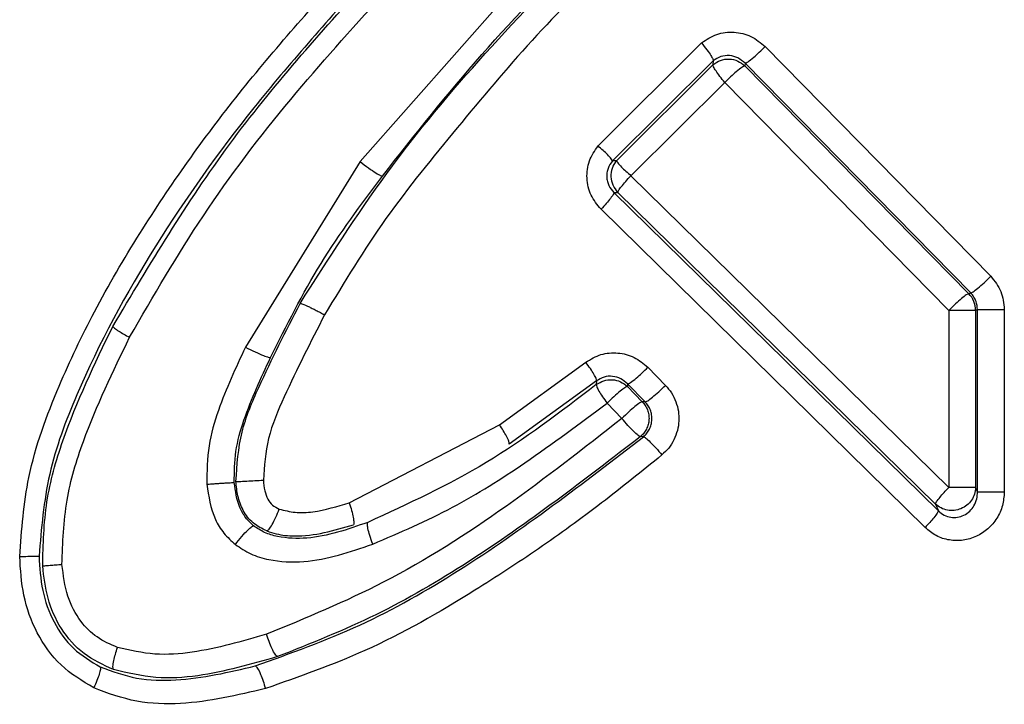
# Model space of a CAD drawing. Units: inches. Extents: x 0.4 to 10.6, y 0.4 to 8.1.
# Drawn here: x 6.5 to 6.5, y 5.8 to 5.9 of the extents above; entities that cross this region are included whole.
import ezdxf

# ---------------------------------------------------------------- set-up
doc = ezdxf.new("R2010")
doc.units = ezdxf.units.IN
doc.header["$MEASUREMENT"] = 0

msp = doc.modelspace()

# ---------------------------------------------------------------- linework, layer by layer
at = {"color": 7, "linetype": 'Continuous', "lineweight": 25}
for p, q in [((6.482116276858104, 5.869542510028528), (6.475114942653096, 5.861608676426481)), ((6.483053024129006, 5.862129853058449), (6.486505304841476, 5.865569008400497)), ((6.488629688810384, 5.865446738828214), (6.496153421771022, 5.857780952056245)), ((6.486895422936474, 5.864972402452706), (6.483534699017513, 5.861629267905449)), ((6.486888457686875, 5.864841083339412), (6.483671759061892, 5.861637516047907)), ((6.486895422955707, 5.864972402428975), (6.486888457715182, 5.864841083349448)), ((6.487957811670166, 5.864892048911426), (6.48795431610383, 5.864800850000366)), ((6.48795431610383, 5.864800850000366), (6.495421331359348, 5.857198530949427)), ((6.495488268249414, 5.857226262136343), (6.487957811670166, 5.864892048911426)), ((6.484153030029754, 5.861134873611047), (6.487281550873087, 5.864246160076717)), ((6.487281550873087, 5.864246160076717), (6.49475522735939, 5.856643840901913)), ((6.475114942653096, 5.861608676426481), (6.471290166730867, 5.85540960341215)), ((6.483671759091136, 5.861637516010167), (6.483534699054206, 5.861629267881026)), ((6.494755225198784, 5.850734413026324), (6.484153030029754, 5.861134873611047)), ((6.483585723536581, 5.860574197637054), (6.483719212098517, 5.860580301885339)), ((6.483585723536581, 5.860574197637054), (6.494406322285359, 5.849951975434335)), ((6.483719212100653, 5.860580301883172), (6.494311957626273, 5.85017984216139)), ((6.493964059416885, 5.849397405095615), (6.48315312334351, 5.860019625910891)), ((6.495488268249389, 5.857226262136319), (6.495421329400473, 5.857198532920398)), ((6.49475522737063, 5.856643843005396), (6.494755227370929, 5.850734413026324)), ((6.495712426987811, 5.856669244185379), (6.495651108059247, 5.856643843005851)), ((6.495651108059247, 5.856643843005851), (6.495651108059247, 5.85073441302699)), ((6.495712426987619, 5.85058634344837), (6.495712426987619, 5.856669244185379)), ((6.49660695383521, 5.856669244185379), (6.49660695383521, 5.85058634344837)), ((6.479769500694843, 5.852826628653095), (6.482645862703972, 5.854912108856245)), ((6.484716121458745, 5.854742048120811), (6.485302732942261, 5.854140743637346)), ((6.483004469781325, 5.854292720321409), (6.480091131618201, 5.852182011493905)), ((6.483004504569367, 5.854292673658525), (6.48299693885478, 5.85416673043227)), ((6.484039353003434, 5.854188755493515), (6.484033681221971, 5.854100184821341)), ((6.484033681221971, 5.854100184821341), (6.484529240318383, 5.853592591598068)), ((6.484626489711872, 5.853587449992967), (6.484039353003975, 5.854188755493453)), ((6.484626489716335, 5.853587449987877), (6.484529240302511, 5.85359259161429)), ((6.48335607134034, 5.853546929539704), (6.483852025583598, 5.853039297922387)), ((6.474752833149644, 5.850224446744434), (6.479769500694843, 5.852826628653095)), ((6.484567899563072, 5.85242549018846), (6.484467433221441, 5.852430108297578)), ((6.495712426987693, 5.85058634344837), (6.495651108060947, 5.850734413110406)), ((6.494311957626273, 5.85017984216139), (6.494406322285359, 5.849951975434335))]:
    msp.add_line(p, q, dxfattribs=at)
msp.add_arc((6.494860494711673, 5.856641271329723), 0.0007906174982898118, 0.1863678678920834, 44.81690061120445, dxfattribs=at)
for points, knots in [([(6.47311320040439, 5.856871902908054), (6.474048037248399, 5.858340183651568), (6.475911660694678, 5.861267242460674), (6.479245996466533, 5.865262592424601), (6.481660094321615, 5.867731177158595), (6.482868644943708, 5.868967005113819)], [0, 0, 0, 0, 0.3345006030969817, 0.6668363262759291, 1, 1, 1, 1]), ([(6.475861393587265, 5.861123803166532), (6.476944174096553, 5.862498497501195), (6.479105450655887, 5.865242446636108), (6.481553329368253, 5.867728638322848), (6.482774842418436, 5.868969269884889)], [0, 0, 0, 0, 0.5009911871808135, 1, 1, 1, 1]), ([(6.483525342461562, 5.868393266648213), (6.482619617731172, 5.86749216217305), (6.480805721215964, 5.865687518651134), (6.478350606012137, 5.862732756552635), (6.475912662372108, 5.859769199655193), (6.474588922979441, 5.857581337244658), (6.473930300852113, 5.856492773586953)], [0, 0, 0, 0, 0.250133499684464, 0.5009428010420879, 0.7516957523080745, 1, 1, 1, 1]), ([(6.463760364161286, 5.848430694038921), (6.46382610541231, 5.849318097721794), (6.463971374440421, 5.85127900154616), (6.464979400556086, 5.853999268252782), (6.466261100972121, 5.856698665444093), (6.468203173176478, 5.860006818818908), (6.470999196956913, 5.863947169995215), (6.473540200807829, 5.86678949561376), (6.474809929069084, 5.868209793014827)], [0, 0, 0, 0, 0.1147853176051422, 0.2536421389920889, 0.3724975974555904, 0.5033417185522492, 0.7518220777534333, 1, 1, 1, 1]), ([(6.475257655491224, 5.867678763080843), (6.474002190356856, 5.866275045620281), (6.471493176525493, 5.863469753440146), (6.46820799545237, 5.858864485641215), (6.465963997038939, 5.85473474141854), (6.464638993498392, 5.851216460701605), (6.464482562658675, 5.849362789352477), (6.464405069969911, 5.84844451788382)], [0, 0, 0, 0, 0.2518681803597445, 0.503351889991627, 0.7538346369322766, 0.8780546348827608, 0.9999999999999999, 0.9999999999999999, 0.9999999999999999, 0.9999999999999999]), ([(6.466863983115135, 5.856103275789958), (6.468100485453453, 5.858175908808271), (6.470571060554887, 5.862317102375616), (6.473788974934504, 5.86589408683874), (6.475396349868227, 5.867680820258609)], [0, 0, 0, 0, 0.500491702357404, 1, 1, 1, 1]), ([(6.467425316116396, 5.85574355356963), (6.468218300727068, 5.857113895029063), (6.469823459668228, 5.859887739333791), (6.472701356441871, 5.863665458803855), (6.474814419974523, 5.866007290323076), (6.475844574046953, 5.867148972643174)], [0, 0, 0, 0, 0.3334996971099374, 0.6750698733436378, 1, 1, 1, 1]), ([(6.486505304841476, 5.865569008400497), (6.486669832373147, 5.865678016602219), (6.486998414112434, 5.865895719403416), (6.487594323443368, 5.865956787801417), (6.488175581217324, 5.865821707475726), (6.488478349455679, 5.865571703735246), (6.488629688810384, 5.865446738828214)], [0, 0, 0, 0, 0.2508710992663972, 0.5010204753983188, 0.7505840121307581, 0.9999999999999999, 0.9999999999999999, 0.9999999999999999, 0.9999999999999999]), ([(6.486505304891364, 5.865569008421541), (6.48656774259701, 5.865490443055551), (6.486692620869261, 5.865333308723624), (6.486818822917406, 5.865148048468957), (6.486889556691509, 5.865022613520543), (6.486893467538387, 5.864989139278284), (6.486895422928113, 5.864972402445718)], [0, 0, 0, 0, 0.2796982843222364, 0.5594093847038685, 0.7797084904474669, 1, 1, 1, 1]), ([(6.487957811668966, 5.864892048910461), (6.487984388418205, 5.864901213299108), (6.488037544422945, 5.864919542940631), (6.488224836350313, 5.865068075413556), (6.488432047790034, 5.865252495723101), (6.488563810057944, 5.865381992646228), (6.48862968887236, 5.86544673882813)], [0, 0, 0, 0, 0.2795988114684558, 0.5592239898764911, 0.7796197543489144, 1, 1, 1, 1]), ([(6.487957811668213, 5.864892048918607), (6.487882282792688, 5.864956672701649), (6.487731773547202, 5.865085450957096), (6.487442730225216, 5.865159168260071), (6.487144591520823, 5.865134833906775), (6.48697808236623, 5.865026287597707), (6.486895422951205, 5.864972402425852)], [0, 0, 0, 0, 0.2540311721643047, 0.5062175199288759, 0.7548737121862257, 1, 1, 1, 1]), ([(6.48688845771065, 5.864841083345611), (6.486969676150649, 5.864896064305144), (6.487132117772998, 5.865006029434555), (6.487429796953514, 5.865043764812165), (6.487723784264657, 5.864983695567692), (6.487877473649212, 5.864861797317366), (6.48795431609808, 5.864800849971558)], [0, 0, 0, 0, 0.2499927014277662, 0.4999999999588329, 0.7500072984998308, 0.9999999999999999, 0.9999999999999999, 0.9999999999999999, 0.9999999999999999]), ([(6.487281550873376, 5.864246160094579), (6.487225343972876, 5.86431613723005), (6.487112927915567, 5.864456094310079), (6.486983267767182, 5.86463978995419), (6.486897739673255, 5.864781769006839), (6.4868915516632, 5.864821312178522), (6.486888457720271, 5.864841083367542)], [0, 0, 0, 0, 0.2499949822076252, 0.4999999999554984, 0.7500050175444668, 1, 1, 1, 1]), ([(6.487954316102349, 5.864800849999276), (6.487927654639519, 5.864791742004718), (6.487874329192911, 5.8647735251544), (6.487686735680716, 5.86462499558951), (6.487479290324448, 5.864440505230893), (6.487347462439813, 5.864310940268203), (6.487281550824146, 5.86424616007357)], [0, 0, 0, 0, 0.2795983829083653, 0.5592232029841245, 0.7796193808281392, 1, 1, 1, 1]), ([(6.48315312334351, 5.860019625910891), (6.483029733792759, 5.860169262842312), (6.482782332073838, 5.860469291765529), (6.482652803754449, 5.861052565643056), (6.48272570064615, 5.861646207271435), (6.482944078876115, 5.861968878012857), (6.483053024129006, 5.862129853058449)], [0, 0, 0, 0, 0.2492878100377418, 0.4998335137333914, 0.7504752907684717, 0.9999999999999999, 0.9999999999999999, 0.9999999999999999, 0.9999999999999999]), ([(6.483534699017513, 5.861629267905449), (6.483525945114325, 5.861649715338974), (6.483508436939307, 5.861690611067099), (6.483384333274279, 5.86182475752654), (6.483227503544859, 5.861976192373176), (6.48311118333797, 5.862078633383722), (6.483053024156766, 5.862129853076792)], [0, 0, 0, 0, 0.2797078826907667, 0.5594275443353129, 0.7797172652363884, 1, 1, 1, 1]), ([(6.475114942451717, 5.86160867642648), (6.475209803808005, 5.861535536675938), (6.475399542426478, 5.861389244911134), (6.475640004230582, 5.861227527244022), (6.475802138019256, 5.861134285934244), (6.475841642006618, 5.861127297420385), (6.475861393634793, 5.861123803228116)], [0, 0, 0, 0, 0.279560617262253, 0.5591681099066999, 0.7795881336969204, 1, 1, 1, 1]), ([(6.483534699054197, 5.86162926788097), (6.483478206549632, 5.861549599522336), (6.483393831893075, 5.86143061045556), (6.483347846337801, 5.861237759888963), (6.483340151673882, 5.861090823013912), (6.483362229108788, 5.860945399167364), (6.48342681649622, 5.860758090561662), (6.483521977306086, 5.860647967057688), (6.483585723533411, 5.86057419763593)], [0, 0, 0, 0, 0.251560606065965, 0.3757195738317679, 0.4992320696076163, 0.6228683157341484, 0.7473674077607958, 1, 1, 1, 1]), ([(6.483719212097911, 5.86058030188407), (6.483658773682068, 5.860656334639248), (6.483537893495537, 5.860808404370065), (6.483476841136653, 5.861099095100842), (6.483511605178578, 5.861394086546179), (6.483618375441385, 5.86155637435687), (6.483671759091154, 5.861637516010168)], [0, 0, 0, 0, 0.249993061642024, 0.5000000000165212, 0.7500069384414568, 1, 1, 1, 1]), ([(6.483671759062009, 5.861637516048045), (6.483680509752078, 5.86161705981742), (6.483698011503086, 5.861576146489198), (6.483822046907107, 5.861441445973628), (6.483978757442829, 5.861289296947632), (6.484094939740539, 5.861186347520415), (6.484153029962383, 5.861134873628232)], [0, 0, 0, 0, 0.2797071680418853, 0.5594261905592943, 0.7797166105871175, 1, 1, 1, 1]), ([(6.472128610882659, 5.855067339664429), (6.472660887057851, 5.856133463656232), (6.473725582211959, 5.858265997668942), (6.475149392805304, 5.860171116158446), (6.475861393587269, 5.861123803166536)], [0, 0, 0, 0, 0.4999329368022695, 1, 1, 1, 1]), ([(6.483719212097819, 5.860580301883962), (6.483724030787244, 5.860599255936051), (6.483733668351523, 5.860637164769592), (6.483829043269606, 5.860769701426246), (6.483970809994525, 5.860940315126633), (6.484092290771611, 5.861070021611497), (6.48415302999152, 5.861134873606165)], [0, 0, 0, 0, 0.2499951899095499, 0.4999999997838729, 0.7500048098455024, 1, 1, 1, 1]), ([(6.483585723538255, 5.860574197640267), (6.483580987229114, 5.860555191819351), (6.483571514429358, 5.860517179449295), (6.483476482229389, 5.86038462442344), (6.483335072166142, 5.860214072276922), (6.483213772310362, 5.860084440631915), (6.48315312354457, 5.86001962605133)], [0, 0, 0, 0, 0.2499952115717907, 0.5000000019408992, 0.7500047911548188, 1, 1, 1, 1]), ([(6.4954882682489, 5.857226262135189), (6.495510408991145, 5.857233802899021), (6.495554692255104, 5.857248885032744), (6.495719360634421, 5.857376850928464), (6.495929106122438, 5.857561119084867), (6.496078651931831, 5.857707676362149), (6.496153421831917, 5.857780952056223)], [0, 0, 0, 0, 0.2499899540751888, 0.5000000000359879, 0.7500100458070155, 1, 1, 1, 1]), ([(6.496153421771022, 5.857780952056245), (6.496283395637904, 5.857618400764248), (6.496543458336204, 5.857293154400318), (6.496585782432212, 5.856877275538813), (6.49660695383521, 5.856669244185379)], [0, 0, 0, 0, 0.4997789676477553, 1, 1, 1, 1]), ([(6.495712426987687, 5.856669244185379), (6.49570333617714, 5.856762276017424), (6.495688951772407, 5.85690948044087), (6.495598621030912, 5.857096429175741), (6.495526116233933, 5.857181732983385), (6.495488268249389, 5.857226262136319)], [0, 0, 0, 0, 0.4508116630146584, 0.7133200484012046, 1, 1, 1, 1]), ([(6.495421331521927, 5.857198530786699), (6.495399111489887, 5.857191044539133), (6.49535466963499, 5.857176071440646), (6.495189696762495, 5.857048129964552), (6.494979671626688, 5.856863796543787), (6.494830040082756, 5.856717157449165), (6.494755227325531, 5.856643840856304)], [0, 0, 0, 0, 0.2499899260405759, 0.4999999999688551, 0.7500100738667723, 1, 1, 1, 1]), ([(6.470973206179118, 5.85092947651229), (6.47101119087869, 5.851486200313619), (6.471085731049969, 5.852578700398522), (6.471927055585407, 5.854554158364143), (6.472640895383518, 5.855949012050549), (6.473113198752152, 5.856871899926209)], [0, 0, 0, 0, 0.260131402806603, 0.5104749949145813, 1, 1, 1, 1]), ([(6.47311320040439, 5.856871902908054), (6.47312210540842, 5.856871876539427), (6.47313991649629, 5.856871823798975), (6.473201498447695, 5.856851893214142), (6.473285801146992, 5.856818233412826), (6.473391865534812, 5.856770837805006), (6.47351464644817, 5.856712052178469), (6.473649146051827, 5.856644189984396), (6.47379025145133, 5.856570074784878), (6.473883619447593, 5.856518539656672), (6.473930300738292, 5.856492773586953)], [0, 0, 0, 0, 0.124984584593593, 0.2499843247007488, 0.374985414813217, 0.4999932731303221, 0.6250021456414424, 0.7500061610964873, 0.8750103297230404, 1, 1, 1, 1]), ([(6.473930300852113, 5.856492773586953), (6.473469295883253, 5.855589360236558), (6.472784000952323, 5.854246414647294), (6.471995269458491, 5.852411079383296), (6.471923171321572, 5.851446113961327), (6.471888300723784, 5.850979403966481)], [0, 0, 0, 0, 0.514868044385142, 0.765363683143401, 1, 1, 1, 1]), ([(6.464527364354377, 5.848114098012822), (6.464544814681303, 5.848830420119746), (6.464579452188808, 5.850252262384339), (6.465353208319859, 5.852971956308881), (6.46626107249231, 5.854853648258111), (6.466863983115137, 5.856103275789962)], [0, 0, 0, 0, 0.2543128924956837, 0.5047908133601844, 1, 1, 1, 1]), ([(6.466863983115135, 5.856103275789958), (6.46687717019476, 5.856087496968777), (6.466903543207236, 5.85605594069857), (6.46704872750426, 5.855959583954115), (6.467228081243506, 5.855852080296633), (6.467359572680312, 5.855779727591537), (6.46742531576132, 5.855743552690207)], [0, 0, 0, 0, 0.2797631538637343, 0.5595019790177633, 0.779759824819032, 1, 1, 1, 1]), ([(6.465171601118811, 5.84816570005467), (6.465196824716807, 5.848883755785256), (6.465246050787658, 5.850285104723485), (6.466023021472657, 5.852854624311501), (6.466872465692463, 5.854604601943305), (6.467425316116396, 5.85574355356963)], [0, 0, 0, 0, 0.2684313936337173, 0.5238674833059627, 1, 1, 1, 1]), ([(6.471290166730867, 5.85540960341215), (6.470968536624291, 5.854718884138407), (6.470475253380477, 5.853659529815074), (6.470015921644858, 5.852112672647888), (6.470006763406306, 5.851271474598829), (6.470002065922966, 5.850840003656245)], [0, 0, 0, 0, 0.4771635416621538, 0.7318244618510549, 1, 1, 1, 1]), ([(6.471290166932355, 5.855409603412156), (6.471399674625851, 5.855357186427145), (6.471618710489836, 5.855252342655598), (6.471891451899022, 5.855137289612881), (6.472070650960663, 5.855072247324723), (6.472109291256275, 5.855068975821178), (6.472128611090157, 5.855067340095983)], [0, 0, 0, 0, 0.2795439482719329, 0.5591401688498058, 0.7795736660842421, 1, 1, 1, 1]), ([(6.482645862703972, 5.854912108856245), (6.482809859357401, 5.855010792405139), (6.483137387795209, 5.855207879772048), (6.483716314279256, 5.855250116645892), (6.484277354359218, 5.855108644490996), (6.484569883912806, 5.85486423174302), (6.484716121458745, 5.854742048120811)], [0, 0, 0, 0, 0.2508237326234385, 0.5009364739688906, 0.7505146935797998, 0.9999999999999999, 0.9999999999999999, 0.9999999999999999, 0.9999999999999999]), ([(6.47091754466011, 5.850897573684786), (6.470921107476342, 5.851245594362028), (6.470928378986455, 5.851955885241383), (6.47133689551117, 5.853373434413675), (6.47180892033643, 5.854383349540734), (6.472128610882659, 5.855067339664429)], [0, 0, 0, 0, 0.236659332849327, 0.4830085584860077, 1, 1, 1, 1]), ([(6.483004475475509, 5.854292724642445), (6.483003020214565, 5.854313180257834), (6.483000109643399, 5.854354092181276), (6.482923189157152, 5.854501860596589), (6.482803737510588, 5.854693260756815), (6.482698486880884, 5.854839160612439), (6.482645862780863, 5.854912108856237)], [0, 0, 0, 0, 0.2499975810807824, 0.5000036274956191, 0.7500075848367799, 1, 1, 1, 1]), ([(6.484039353005907, 5.854188755495377), (6.484066270487949, 5.854197655982282), (6.484120108018902, 5.854215457804848), (6.484308964191748, 5.854363603829655), (6.484517580818588, 5.854547859081059), (6.484649942190629, 5.854677320660283), (6.484716120520752, 5.85474204914561)], [0, 0, 0, 0, 0.2795969834292505, 0.5592206294168596, 0.7796181601332142, 1, 1, 1, 1]), ([(6.482996938151025, 5.854166729894165), (6.483077939029437, 5.854216251169341), (6.483239944777951, 5.85431529616008), (6.48352873351592, 5.854342594356198), (6.483811662445664, 5.854278599463849), (6.4839596761777, 5.854159655332216), (6.484033681220254, 5.854100184731738)], [0, 0, 0, 0, 0.2499938400950515, 0.4999999997873494, 0.7500061596723642, 1, 1, 1, 1]), ([(6.484039352753725, 5.854188755719236), (6.483966398544853, 5.854251884980374), (6.483820956253776, 5.854377740150562), (6.483542073907235, 5.854454307905219), (6.483252801481783, 5.854439250265997), (6.4830868728928, 5.854341297952106), (6.483004503870575, 5.854292673201127)], [0, 0, 0, 0, 0.2537587355351019, 0.5058961291854215, 0.7547206725164428, 1, 1, 1, 1]), ([(6.482996960621967, 5.854166708989174), (6.481800720626203, 5.853251243556259), (6.479424192977405, 5.851432520791142), (6.476716176519197, 5.850187187375248), (6.475371257013862, 5.849568700291612)], [0, 0, 0, 0, 0.5033562291474539, 1, 1, 1, 1]), ([(6.482996965221971, 5.854166712477215), (6.482998475433811, 5.854146289433802), (6.483001495915076, 5.854105442568247), (6.483078578193782, 5.853957594607445), (6.483198161046792, 5.853766016355564), (6.483303435325399, 5.853619957438692), (6.483356071340703, 5.853546929539708)], [0, 0, 0, 0, 0.2499959104545315, 0.5000013532398292, 0.7500060150432885, 0.9999999999999999, 0.9999999999999999, 0.9999999999999999, 0.9999999999999999]), ([(6.484033681222072, 5.854100184821659), (6.484010607876169, 5.854093321634778), (6.48396445926736, 5.854079594690799), (6.483795916470996, 5.85395225911698), (6.483582433996726, 5.853767682924958), (6.483431520622808, 5.853620514881675), (6.483356067068747, 5.85354693391518)], [0, 0, 0, 0, 0.2499896103670362, 0.4999999906094562, 0.7500103750928114, 1, 1, 1, 1]), ([(6.484626489722223, 5.853587449986277), (6.484649445886949, 5.853594396236222), (6.484695360115922, 5.853608289310881), (6.484863460610392, 5.853735674138015), (6.485076542051159, 5.853920167519374), (6.485227338101769, 5.854067220292051), (6.485302733007761, 5.85414074363651)], [0, 0, 0, 0, 0.2499896572008635, 0.4999999999948826, 0.7500103428172904, 1, 1, 1, 1]), ([(6.485302732942261, 5.854140743637346), (6.485373962172057, 5.854058678474089), (6.485516551541452, 5.853894397322772), (6.485659425408643, 5.853597602725404), (6.48574465341127, 5.853280421932507), (6.485760209332593, 5.852951744004758), (6.485710997100028, 5.852626232946612), (6.485593688562069, 5.852319921380928), (6.485421161632437, 5.852039535160425), (6.485262517871585, 5.851891198794441), (6.485183174917128, 5.851817010906638)], [0, 0, 0, 0, 0.1249000942219638, 0.2500297381211156, 0.3748998156310955, 0.5000611555201727, 0.6249081144458136, 0.7500632334484827, 0.8749984154488509, 1, 1, 1, 1]), ([(6.484529240285537, 5.853592591616875), (6.484506204585244, 5.853585700944775), (6.48446013127344, 5.853571919028873), (6.484291729266241, 5.853444560543343), (6.484078374254617, 5.853260002060638), (6.483927498875893, 5.853112865812123), (6.48385206431593, 5.853039300739709)], [0, 0, 0, 0, 0.2499896297611851, 0.5000000005780221, 0.7500103710967397, 0.9999999999999999, 0.9999999999999999, 0.9999999999999999, 0.9999999999999999]), ([(6.484529240303313, 5.853592591615087), (6.484564923154442, 5.853551455737977), (6.484636293641485, 5.85346917846776), (6.484708354405145, 5.853320835108574), (6.484750413448698, 5.853162033955215), (6.484758496691276, 5.852997529764289), (6.484733008729221, 5.852834811199179), (6.484674341633777, 5.852681367589448), (6.484586951439698, 5.852541505300501), (6.484507255806852, 5.852467263117547), (6.484467410661875, 5.852430144514712)], [0, 0, 0, 0, 0.1249855545019554, 0.2499878685733485, 0.3749907007413658, 0.499999999972666, 0.6250092991889383, 0.7500121313293573, 0.8750144454058876, 1, 1, 1, 1]), ([(6.475538570071906, 5.848842041723961), (6.47643896129853, 5.849228787623307), (6.478204384511838, 5.849987091534062), (6.480787388759271, 5.851631204916115), (6.482449703864471, 5.852870960277169), (6.48335607132298, 5.853546929539709)], [0, 0, 0, 0, 0.3212721731006642, 0.6299276752267585, 1, 1, 1, 1]), ([(6.484567861700654, 5.852425520338134), (6.484607312813272, 5.852462682841212), (6.484686185192081, 5.852536979732372), (6.48477261537137, 5.852676789857799), (6.484830460212866, 5.852830169810411), (6.484855381324671, 5.852992807663465), (6.484847011691126, 5.853157213936271), (6.484804939054561, 5.853315896922831), (6.484733027707385, 5.853464105457695), (6.484662012291549, 5.853546323674252), (6.484626489722071, 5.853587449988528)], [0, 0, 0, 0, 0.1250714306761847, 0.2500482395641671, 0.375029397077828, 0.5000445539889377, 0.6250496660021034, 0.7500046255974192, 0.8749499956881943, 0.9999999999999999, 0.9999999999999999, 0.9999999999999999, 0.9999999999999999]), ([(6.483852025566867, 5.853039297922387), (6.482581929245222, 5.852043603405884), (6.480042792798243, 5.850053042380059), (6.476112990735958, 5.847531541362419), (6.473309706744032, 5.84637713508827), (6.471993675256347, 5.845835186783804)], [0, 0, 0, 0, 0.3468239958771547, 0.6933595772310565, 1, 1, 1, 1]), ([(6.484467410194457, 5.852430136316652), (6.484444590007713, 5.852438563913079), (6.484398948086891, 5.852455419677368), (6.484244660122386, 5.852596018050953), (6.484052651823408, 5.852798208191609), (6.483918898918898, 5.852958937048587), (6.48385202542473, 5.853039297922388)], [0, 0, 0, 0, 0.24999448506709, 0.5000059211047218, 0.7500140184502508, 1, 1, 1, 1]), ([(6.480091131618201, 5.852182011493905), (6.480090713374641, 5.852206513351239), (6.480089876894044, 5.852255516683741), (6.480009072039966, 5.852428317472332), (6.47989860225029, 5.852625562733591), (6.479812535240726, 5.852759609420432), (6.479769503270774, 5.852826630373407)], [0, 0, 0, 0, 0.2797173605960804, 0.5594303583342757, 0.7797230358159748, 1, 1, 1, 1]), ([(6.471620360192358, 5.844778737155033), (6.472796584188208, 5.845198875565629), (6.475157923269716, 5.846042328217578), (6.479548975387285, 5.848557613613508), (6.482559215945303, 5.850877476510927), (6.484567903378392, 5.852425485501811)], [0, 0, 0, 0, 0.2482441885031632, 0.4983648574919676, 1, 1, 1, 1]), ([(6.484467410193861, 5.852430136316158), (6.482592248931115, 5.850982798982042), (6.479776580256956, 5.848809533954887), (6.475677546828667, 5.846402652309838), (6.473470546189582, 5.845527190134208), (6.472364242805807, 5.845088347140639)], [0, 0, 0, 0, 0.498584964557817, 0.7486556457839549, 1, 1, 1, 1]), ([(6.484567869924915, 5.852425526566147), (6.484590616029432, 5.852417070840284), (6.484636110049202, 5.852400158715422), (6.484790297518485, 5.852259694124179), (6.484982327173887, 5.852057764659397), (6.48511622749498, 5.851897260023524), (6.485183174985063, 5.851817010906638)], [0, 0, 0, 0, 0.2499900707414933, 0.5000000423316359, 0.7500099929964174, 1, 1, 1, 1]), ([(6.485183174917128, 5.851817010906638), (6.484517085511815, 5.851277144323662), (6.4831772466214, 5.850191202650162), (6.481093094435161, 5.84868466471489), (6.478491728160773, 5.84698386148873), (6.475508098225337, 5.845265704102494), (6.473074274982799, 5.844412830743799), (6.471957101161117, 5.844021344717662)], [0, 0, 0, 0, 0.1661340630490811, 0.3341786806998796, 0.4984334731317467, 0.7697708757741719, 0.9999999999999999, 0.9999999999999999, 0.9999999999999999, 0.9999999999999999]), ([(6.470973206182509, 5.850929476461119), (6.471000158799233, 5.850929883270733), (6.471054067925375, 5.850930696948713), (6.471307993119423, 5.850944038844349), (6.471601220869871, 5.850961158955842), (6.471792608914936, 5.850973322365356), (6.471888300659503, 5.850979403925341)], [0, 0, 0, 0, 0.2795491832692218, 0.5591387411126287, 0.7795746178312795, 1, 1, 1, 1]), ([(6.471888300723783, 5.850979403966481), (6.471900305090033, 5.850859574058282), (6.471922248970953, 5.850640525990117), (6.472018963352102, 5.850351545287213), (6.472182930734142, 5.850125353932464), (6.472339186087447, 5.850051421699597), (6.472420244363904, 5.850013068969631)], [0, 0, 0, 0, 0.3065362424810497, 0.5603456828770372, 0.7719270384687917, 0.9999999999999999, 0.9999999999999999, 0.9999999999999999, 0.9999999999999999]), ([(6.470002065895306, 5.850840003656245), (6.470055914321326, 5.85084398158663), (6.470163620043246, 5.850851938102643), (6.470325516605846, 5.850863365723259), (6.470478922779939, 5.850873799363923), (6.470617769047839, 5.8508827920029), (6.470736247069633, 5.850889979177641), (6.470828527194545, 5.850894994393363), (6.470893639493545, 5.850897842532437), (6.470909576544236, 5.850897663482068), (6.470917544641273, 5.850897573961696)], [0, 0, 0, 0, 0.1249583023929864, 0.2499371878456422, 0.3749247387871133, 0.4999290031675508, 0.624944290509509, 0.7499630979396523, 0.8749882687156273, 1, 1, 1, 1]), ([(6.470002065922966, 5.850840003656245), (6.470063048092845, 5.850436541746484), (6.470151469981368, 5.849851536915089), (6.470554509179051, 5.849190045632418), (6.470821420571909, 5.848949802379999), (6.470954216606108, 5.848830274506638)], [0, 0, 0, 0, 0.527565408665659, 0.764950310005086, 1, 1, 1, 1]), ([(6.471563439365317, 5.849452741471133), (6.471470981533937, 5.849538729794713), (6.471283631161071, 5.84971297078917), (6.471015000468494, 5.850194439159107), (6.470957152525906, 5.850611806644404), (6.470917544660112, 5.850897573684782)], [0, 0, 0, 0, 0.2350181901984344, 0.4762251602459698, 1, 1, 1, 1]), ([(6.472007807142734, 5.849280765206861), (6.471847360153977, 5.849359044540943), (6.471524455425837, 5.849516584219852), (6.471196032617466, 5.849950984708551), (6.471024017115933, 5.850437582381162), (6.470989803147379, 5.850768803389102), (6.470973206182508, 5.850929476461121)], [0, 0, 0, 0, 0.2571141146972729, 0.5174504298890737, 0.7659184653992666, 1, 1, 1, 1]), ([(6.494311957626095, 5.850179842161085), (6.494318940258743, 5.850201482177309), (6.494332905841454, 5.85024476319347), (6.49444700304594, 5.850393410582133), (6.494592606976306, 5.850562413798962), (6.49470101956377, 5.850677080846663), (6.494755224930271, 5.85073441338979)], [0, 0, 0, 0, 0.2796992005887852, 0.5594111157209911, 0.7797093261272979, 1, 1, 1, 1]), ([(6.49660695383521, 5.85058634344837), (6.496594521474109, 5.850431064774146), (6.496569818752946, 5.850122530798916), (6.496372618038436, 5.849696295467084), (6.496075535524111, 5.84933977061487), (6.495686134745894, 5.84908291083236), (6.495238716946284, 5.848949643326005), (6.494772714879845, 5.848958188456884), (6.494323018014376, 5.849100615225851), (6.494083539264115, 5.849298618192203), (6.493964059416885, 5.849397405095615)], [0, 0, 0, 0, 0.1252302288957579, 0.2488286336371502, 0.3733973359960589, 0.4983084517482355, 0.6234441103574333, 0.7488862851817096, 0.8747152795337378, 1, 1, 1, 1]), ([(6.494406322285641, 5.849951975434617), (6.494468466748403, 5.849899918720863), (6.49459169139069, 5.849796696814262), (6.494820291058601, 5.849726534472651), (6.495049141531474, 5.849727227715873), (6.495269482079602, 5.849798886035449), (6.495459327900021, 5.849934416491184), (6.495605670195554, 5.850124958317001), (6.495698377440276, 5.850345974207837), (6.495707846008425, 5.850507968930321), (6.495712426987693, 5.85058634344837)], [0, 0, 0, 0, 0.12614562698754, 0.2501308897126724, 0.3684595444255793, 0.4873846776252482, 0.6192795740700525, 0.7412083696177826, 0.8747942587548094, 1, 1, 1, 1]), ([(6.472007808156368, 5.8492807650596), (6.472029782937973, 5.849293833644839), (6.472073732987386, 5.849319971104467), (6.47218209664064, 5.849490272358906), (6.472304578449081, 5.849729820389571), (6.472381690505005, 5.849918656191345), (6.472420244441127, 5.850013068969631)], [0, 0, 0, 0, 0.2500101007781534, 0.5000257331514529, 0.750026429513866, 1, 1, 1, 1]), ([(6.472420244363904, 5.850013068969631), (6.47259404883472, 5.849968526807199), (6.472960428133856, 5.849874632063428), (6.473762798248007, 5.849920581311617), (6.474352684439192, 5.850101631517524), (6.474752833149644, 5.850224446744434)], [0, 0, 0, 0, 0.2249861516537147, 0.4742701276387604, 0.9999999999999999, 0.9999999999999999, 0.9999999999999999, 0.9999999999999999]), ([(6.474752842829748, 5.850224450243979), (6.47478133170086, 5.850135719391505), (6.474838317198008, 5.849958233533223), (6.474891588198212, 5.849727371985233), (6.474914566326667, 5.849552666039204), (6.474899100258476, 5.849509456402423), (6.474891366482905, 5.849487849512479)], [0, 0, 0, 0, 0.2498965482263467, 0.4998611205381353, 0.7499065826483736, 1, 1, 1, 1]), ([(6.494406322288755, 5.849951975412006), (6.494399417863881, 5.849930288348707), (6.494385608701369, 5.849886913239712), (6.494271816407639, 5.849738267139427), (6.494126487933245, 5.849569321263277), (6.494018202663938, 5.849454708920199), (6.493964060952345, 5.849397403725657)], [0, 0, 0, 0, 0.2796996035755787, 0.5594118771979721, 0.7797096943318688, 0.9999999999999999, 0.9999999999999999, 0.9999999999999999, 0.9999999999999999]), ([(6.470954216549115, 5.848830274506831), (6.47102711774503, 5.848922572058278), (6.47117292644614, 5.84910717514912), (6.47136588499688, 5.849312819655167), (6.471502762185485, 5.849434061653852), (6.471543214241171, 5.849446515050844), (6.471563439365317, 5.849452741471133)], [0, 0, 0, 0, 0.2796050781908216, 0.5592343549778668, 0.7796270241678303, 1, 1, 1, 1]), ([(6.47537125701387, 5.849568700291614), (6.474702479027732, 5.849333301648799), (6.473721121633357, 5.848987880292921), (6.472531641478852, 5.849039277211167), (6.471929436405958, 5.849209244133092), (6.471682737745549, 5.84937337169846), (6.471563446598398, 5.849452735589288)], [0, 0, 0, 0, 0.5286321722548089, 0.7757089825034964, 0.8915440694789569, 1, 1, 1, 1]), ([(6.472007808156368, 5.8492807650596), (6.472110718786414, 5.84924694818839), (6.47240774144528, 5.849149345278009), (6.473395404673845, 5.849049446503513), (6.474242186433541, 5.849297602351583), (6.474891366483375, 5.84948784951264)], [0, 0, 0, 0, 0.1100956865324244, 0.3177603084279161, 1, 1, 1, 1]), ([(6.475538569237652, 5.848842041660209), (6.475503313263903, 5.848939683471795), (6.475432801663166, 5.849134966134605), (6.475374396962231, 5.849362994469647), (6.475352706025567, 5.84951401990043), (6.475365073116866, 5.849550474008045), (6.475371256307944, 5.849568700016691)], [0, 0, 0, 0, 0.2797096320248352, 0.5594165129514165, 0.7797208882641609, 1, 1, 1, 1]), ([(6.470954216606108, 5.848830274506638), (6.471120917516955, 5.848718663059217), (6.471465391768471, 5.84848802682804), (6.472242480079069, 5.848260466674573), (6.473651982500443, 5.848192392988682), (6.474781680428317, 5.848581405850418), (6.475538570071906, 5.848842041723961)], [0, 0, 0, 0, 0.1250400347731258, 0.2583853451642729, 0.5031234120830743, 1, 1, 1, 1]), ([(6.463760363939237, 5.848430694038921), (6.463853037243102, 5.848432439665896), (6.46403838725597, 5.848435930983985), (6.464239382094417, 5.848440131170278), (6.464366620456587, 5.848443103719331), (6.464392253450263, 5.848444046401815), (6.464405069972412, 5.848444517743988)], [0, 0, 0, 0, 0.279728636835031, 0.5594675518612453, 0.7797333409355134, 1, 1, 1, 1]), ([(6.466228884854711, 5.84404289761215), (6.46584622811701, 5.844275351859016), (6.465081783297758, 5.844739732666203), (6.464295476335201, 5.845855220112251), (6.463842327885571, 5.847115527435821), (6.463787508442842, 5.847995144619018), (6.463760364161286, 5.848430694038921)], [0, 0, 0, 0, 0.2529304106427051, 0.5052866524919992, 0.7550387649974176, 1, 1, 1, 1]), ([(6.464405069969911, 5.848444517883832), (6.46442856625777, 5.848059256147354), (6.464474945461077, 5.847298789961876), (6.464857680741564, 5.846227321067403), (6.465509276208831, 5.845306841404796), (6.46613400737056, 5.844930591632295), (6.466446109592376, 5.84474262535632)], [0, 0, 0, 0, 0.2573007743024612, 0.5078846919577743, 0.7541498000430892, 1, 1, 1, 1]), ([(6.464527364354377, 5.848114098012822), (6.464545726011147, 5.848116462536498), (6.464582449268735, 5.848121191576644), (6.464749913523904, 5.848135007037927), (6.464952191040371, 5.848150303281552), (6.465098464868301, 5.848160566574517), (6.465171601275687, 5.848165698185455)], [0, 0, 0, 0, 0.2797379601198194, 0.5594750678519247, 0.7797390595708574, 1, 1, 1, 1]), ([(6.466889176828345, 5.84465747623328), (6.466547354612674, 5.844812397093391), (6.465862291371245, 5.845122881847533), (6.465109690991423, 5.845990621469785), (6.464652450898297, 5.847018728144067), (6.46456872332088, 5.847751921840386), (6.46452736435436, 5.848114098013085)], [0, 0, 0, 0, 0.2521598987580194, 0.5053664439628139, 0.7556655367960032, 1, 1, 1, 1]), ([(6.467023566746632, 5.845393778500339), (6.466787427360678, 5.845496272388191), (6.46632365930234, 5.845697566175624), (6.465732137846597, 5.846288263138426), (6.465298648778735, 5.847127668246459), (6.465215701277513, 5.847805383560002), (6.465171601118811, 5.84816570005467)], [0, 0, 0, 0, 0.2180831673408867, 0.4283063863531487, 0.6960513732281111, 1, 1, 1, 1]), ([(6.471993675256347, 5.845835186783804), (6.471176178166367, 5.845597252075888), (6.469957188048376, 5.845242461751577), (6.468256652658108, 5.845111811497644), (6.46743576736456, 5.845299521505215), (6.467023566746632, 5.845393778500339)], [0, 0, 0, 0, 0.503404368643765, 0.7506386973745208, 0.9999999999999999, 0.9999999999999999, 0.9999999999999999, 0.9999999999999999]), ([(6.47236424280581, 5.845088347140639), (6.472339831767702, 5.845105538263912), (6.472291008987169, 5.845139921006461), (6.472184202440951, 5.845340091497881), (6.472080467644504, 5.845582380626958), (6.472022604930558, 5.845750920264174), (6.47199367471929, 5.845835186745632)], [0, 0, 0, 0, 0.2796430674779571, 0.5592942032972918, 0.7796558277957076, 0.9999999999999999, 0.9999999999999999, 0.9999999999999999, 0.9999999999999999]), ([(6.466889176828345, 5.84465747623328), (6.466880312626546, 5.844683252149471), (6.466862583595385, 5.844734805806727), (6.466892371984446, 5.844932236683109), (6.466947893450905, 5.845160238348622), (6.466998342292046, 5.845315932096928), (6.467023566559193, 5.845393778497591)], [0, 0, 0, 0, 0.2796698984887664, 0.5593595969203318, 0.779681138518184, 1, 1, 1, 1]), ([(6.47236424280581, 5.845088347140639), (6.471484967691534, 5.844834031769582), (6.470157116800452, 5.844449973484988), (6.468281937899397, 5.844322994341161), (6.467357229259625, 5.844545069653718), (6.466889181117804, 5.84465747472156)], [0, 0, 0, 0, 0.4918711485451455, 0.7428068101658338, 1, 1, 1, 1]), ([(6.466446115431864, 5.844742622487796), (6.466451281928983, 5.844720593373645), (6.466461615116563, 5.84467653432096), (6.46641991045986, 5.844509988736278), (6.466342375340367, 5.844292476924039), (6.466266714286452, 5.844126089934739), (6.466228884292465, 5.84404289761215)], [0, 0, 0, 0, 0.2499930960552045, 0.499995547451672, 0.7500012958521934, 1, 1, 1, 1]), ([(6.466446110754646, 5.844742624789716), (6.466846666159931, 5.844597663669357), (6.467660168680823, 5.844303256864989), (6.469440521260836, 5.844262546003358), (6.47074443485667, 5.844571315908779), (6.471620360192396, 5.844778737155044)], [0, 0, 0, 0, 0.2414956355739959, 0.4904622574823443, 1, 1, 1, 1]), ([(6.471620360192396, 5.844778737155044), (6.471644132142587, 5.844760709407359), (6.471691678701847, 5.844724651895595), (6.471789357497603, 5.844521621381077), (6.471881930980539, 5.844276641583393), (6.471932042125216, 5.844106442197691), (6.471957097313961, 5.844021343807691)], [0, 0, 0, 0, 0.279615925716809, 0.5592631263238262, 0.7796349369392322, 1, 1, 1, 1]), ([(6.471957101161117, 5.844021344717662), (6.471021823873134, 5.843801740865306), (6.469608277880832, 5.843469839140136), (6.467635444744259, 5.843524359964594), (6.466701032520069, 5.843868837238673), (6.466228884854711, 5.84404289761215)], [0, 0, 0, 0, 0.49172325699043, 0.7431736536030238, 1, 1, 1, 1])]:
    msp.add_open_spline(points, degree=3, knots=knots, dxfattribs=at)
for points in [[(6.495651108059104, 5.856643843005851), (6.495643332599633, 5.856643843005821), (6.495627781680689, 5.856643843005758), (6.495564490917449, 5.85664384300567), (6.495474803628843, 5.856643843005589), (6.49535947998092, 5.856643843005518), (6.495224022562255, 5.856643843005461), (6.495073906043198, 5.85664384300542), (6.494914946206832, 5.856643843005396), (6.494808466982698, 5.856643843005396), (6.49475522737063, 5.856643843005396)], [(6.495712426987619, 5.856669244185379), (6.495720190780424, 5.856669244185379), (6.495735718366038, 5.856669244185379), (6.495798890523901, 5.856669244185379), (6.495888409319641, 5.856669244185379), (6.496003523220405, 5.856669244185379), (6.496138749596505, 5.856669244185379), (6.496288636270597, 5.856669244185379), (6.496447384213232, 5.856669244185379), (6.496553764002059, 5.856669244185379), (6.496606953896473, 5.856669244185379)], [(6.495651108060947, 5.850734413110406), (6.495643237257058, 5.850659348721305), (6.49562749564928, 5.850509219943103), (6.495521533197373, 5.850303131152383), (6.49536478980444, 5.850133604774991), (6.495164585586719, 5.850015101670041), (6.494939216464738, 5.849957365428969), (6.494708510311051, 5.84996644036746), (6.494487867812869, 5.850037274814353), (6.494370594569093, 5.850132319196372), (6.494311957947207, 5.850179841387382)], [(6.495651108059381, 5.850734413026778), (6.495643332599893, 5.850734413026747), (6.49562778168092, 5.850734413026686), (6.495564490917655, 5.850734413026597), (6.495474803629037, 5.850734413026515), (6.495359479981117, 5.850734413026445), (6.495224022562465, 5.850734413026388), (6.495073906043435, 5.850734413026348), (6.494914946207099, 5.850734413026324), (6.494808466982985, 5.850734413026324), (6.494755227370929, 5.850734413026324)], [(6.495712426987619, 5.85058634344837), (6.495720190780425, 5.85058634344837), (6.495735718366037, 5.85058634344837), (6.495798890523901, 5.85058634344837), (6.495888409319641, 5.85058634344837), (6.496003523220405, 5.85058634344837), (6.496138749596505, 5.85058634344837), (6.496288636270597, 5.85058634344837), (6.496447384213233, 5.85058634344837), (6.496553764002059, 5.85058634344837), (6.496606953896473, 5.85058634344837)]]:
    msp.add_open_spline(points, degree=3, dxfattribs=at)

doc.saveas('drawing.dxf')
